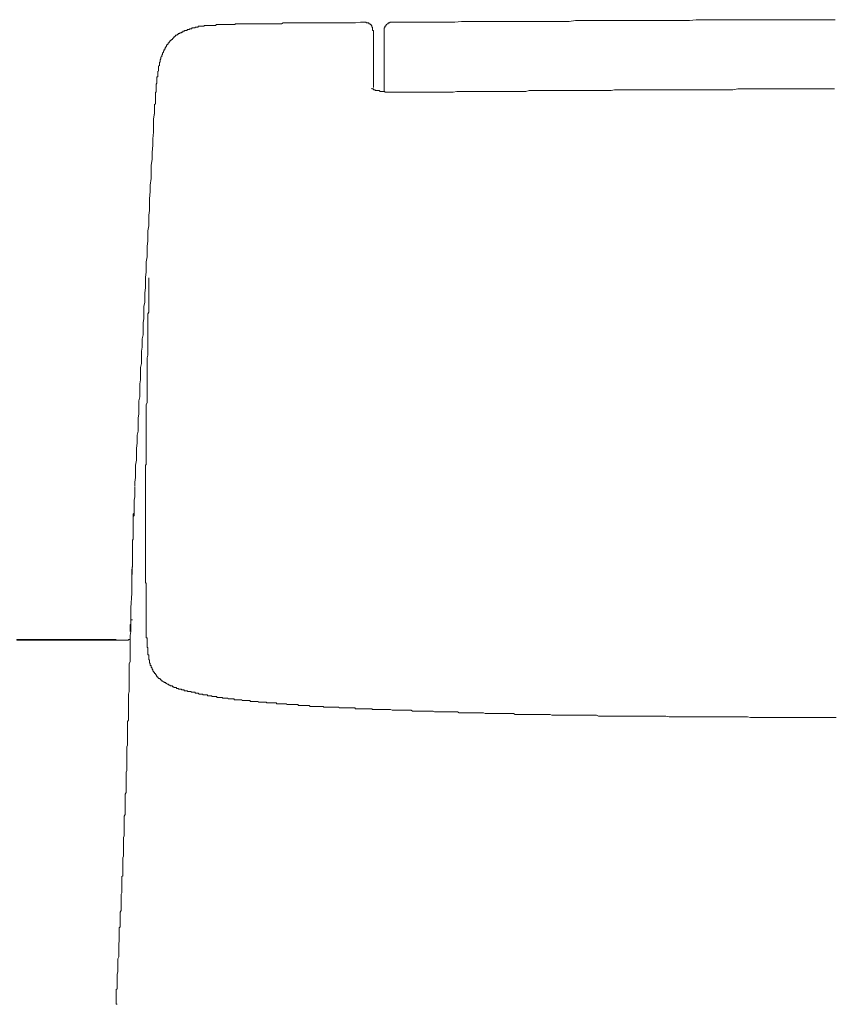
# Model space of a CAD drawing. Units: inches. Extents: x -1652 to 1570, y -1288 to 455.
# Drawn here: x 791 to 894, y -445 to -321 of the extents above; entities that cross this region are included whole.
import ezdxf

# ---------------------------------------------------------------- set-up
doc = ezdxf.new("R2010")
doc.units = ezdxf.units.IN
doc.header["$MEASUREMENT"] = 0
doc.layers.add('图层 1', color=7, linetype='Continuous')

msp = doc.modelspace()

# ---------------------------------------------------------------- linework, layer by layer
at = {"layer": '图层 1', "color": 7, "lineweight": 9}
for points in [[(833.88, -321.35), (834.49, -321.26)], [(834.49, -321.26), (835.1, -321.26)], [(836.15, -322.28), (836.03, -322.28), (836.03, -322.18), (836.03, -322.09), (836.03, -321.98), (836.03, -321.87), (835.93, -321.87), (835.93, -321.76), (835.93, -321.66), (835.83, -321.66), (835.83, -321.56), (835.73, -321.56), (835.73, -321.46), (835.62, -321.46), (835.53, -321.46), (835.53, -321.35), (835.42, -321.35), (835.3, -321.35), (835.23, -321.35), (835.23, -321.26), (835.1, -321.26)], [(838.51, -321.26), (838.42, -321.26), (838.3, -321.26), (838.2, -321.26), (838.2, -321.35), (838.1, -321.35), (838, -321.35), (838, -321.46), (837.9, -321.46), (837.79, -321.56), (837.69, -321.66), (837.69, -321.76), (837.59, -321.76), (837.59, -321.87), (837.59, -321.98), (837.48, -321.98), (837.48, -322.09), (837.48, -322.18), (837.48, -322.28)], [(894.54, -320.93), (893.71, -320.93), (892.89, -320.93), (892.06, -320.93), (891.34, -320.93), (890.51, -320.93), (889.7, -320.93), (888.87, -320.93), (888.16, -320.93), (887.33, -320.93), (886.51, -320.93), (885.7, -320.93), (884.87, -320.93), (884.12, -320.93), (883.32, -320.93), (882.5, -320.93), (881.66, -320.93), (880.93, -320.93), (880.14, -320.93), (879.29, -320.93), (878.48, -320.93), (877.75, -320.93), (876.93, -320.93), (876.1, -321.05), (875.28, -321.05), (874.45, -321.05), (873.73, -321.05), (872.9, -321.05), (872.08, -321.05), (871.24, -321.05), (870.55, -321.05), (869.72, -321.05), (868.88, -321.05), (868.06, -321.05), (867.34, -321.05), (866.51, -321.05), (865.7, -321.05), (864.87, -321.05), (864.06, -321.05), (863.32, -321.05), (862.51, -321.05), (861.68, -321.05), (860.87, -321.15), (860.14, -321.15), (859.32, -321.15), (858.49, -321.15), (857.67, -321.15), (856.84, -321.15), (856.12, -321.15), (855.3, -321.15), (854.46, -321.15), (853.66, -321.15), (852.94, -321.15), (852.11, -321.15), (851.27, -321.15), (850.45, -321.15), (849.73, -321.15), (848.9, -321.15), (848.07, -321.15), (847.27, -321.15), (846.44, -321.26), (845.72, -321.26), (844.9, -321.26), (844.07, -321.26), (843.25, -321.26), (842.52, -321.26), (841.71, -321.26), (840.88, -321.26), (840.06, -321.26), (839.34, -321.26), (838.51, -321.26)], [(812.04, -322.49), (811.93, -322.49), (811.84, -322.49), (811.84, -322.59), (811.74, -322.59), (811.64, -322.59), (811.64, -322.69), (811.54, -322.69), (811.42, -322.69), (811.42, -322.79), (811.31, -322.79), (811.31, -322.91), (811.21, -322.91), (811.11, -322.91), (811.11, -323.01), (811.01, -323.01), (811.01, -323.11), (810.9, -323.11), (810.9, -323.21), (810.82, -323.21), (810.82, -323.32), (810.7, -323.32), (810.7, -323.42), (810.6, -323.42), (810.6, -323.51), (810.48, -323.51), (810.48, -323.62), (810.4, -323.62), (810.4, -323.73), (810.3, -323.73), (810.3, -323.84), (810.19, -323.84), (810.19, -323.93), (810.19, -324.04), (810.08, -324.04), (810.08, -324.13), (809.98, -324.13), (809.98, -324.24), (809.98, -324.34), (809.88, -324.34), (809.88, -324.44)], [(815.03, -321.66), (814.92, -321.66), (814.82, -321.66), (814.71, -321.66), (814.71, -321.76), (814.61, -321.76), (814.51, -321.76), (814.41, -321.76), (814.31, -321.76), (814.21, -321.76), (814.11, -321.76), (813.98, -321.76), (813.98, -321.87), (813.91, -321.87), (813.79, -321.87), (813.68, -321.87), (813.59, -321.87), (813.59, -321.98), (813.49, -321.98), (813.39, -321.98), (813.28, -321.98), (813.18, -321.98), (813.18, -322.09), (813.06, -322.09), (812.96, -322.09), (812.86, -322.09), (812.86, -322.18), (812.76, -322.18), (812.66, -322.18), (812.56, -322.18), (812.56, -322.28), (812.46, -322.28), (812.36, -322.28), (812.23, -322.28), (812.23, -322.4), (812.15, -322.4), (812.04, -322.4), (812.04, -322.49)], [(818.12, -321.56), (818.02, -321.56), (817.92, -321.56), (817.82, -321.56), (817.69, -321.56), (817.59, -321.56), (817.49, -321.56), (817.39, -321.56), (817.3, -321.56), (817.19, -321.56), (817.09, -321.56), (817, -321.56), (816.88, -321.56), (816.78, -321.56), (816.67, -321.56), (816.57, -321.56), (816.47, -321.56), (816.37, -321.56), (816.27, -321.56), (816.16, -321.66), (816.06, -321.66), (815.96, -321.66), (815.86, -321.66), (815.74, -321.66), (815.64, -321.66), (815.55, -321.66), (815.43, -321.66), (815.34, -321.66), (815.24, -321.66), (815.13, -321.66), (815.03, -321.66)], [(823.48, -321.46), (823.37, -321.46), (823.28, -321.46), (823.18, -321.46), (823.05, -321.46), (822.95, -321.46), (822.85, -321.46), (822.75, -321.46), (822.65, -321.46), (822.55, -321.46), (822.45, -321.46), (822.35, -321.46), (822.23, -321.46), (822.13, -321.46), (822.03, -321.46), (821.92, -321.46), (821.83, -321.46), (821.73, -321.46), (821.63, -321.46), (821.53, -321.46), (821.43, -321.46), (821.32, -321.46), (821.2, -321.46), (821.1, -321.46), (821, -321.46), (820.9, -321.46), (820.79, -321.46), (820.69, -321.46), (820.59, -321.46), (820.5, -321.46), (820.38, -321.46), (820.28, -321.46), (820.16, -321.46), (820.08, -321.46), (819.97, -321.46), (819.87, -321.46), (819.77, -321.46), (819.67, -321.46), (819.57, -321.46), (819.44, -321.46), (819.34, -321.46), (819.24, -321.46), (819.14, -321.46), (819.05, -321.46), (818.94, -321.46), (818.84, -321.46), (818.75, -321.46), (818.64, -321.46), (818.64, -321.56), (818.52, -321.56), (818.42, -321.56), (818.32, -321.56), (818.22, -321.56), (818.12, -321.56)], [(823.48, -321.46), (823.78, -321.46), (823.97, -321.46), (824.2, -321.46), (824.5, -321.46), (824.71, -321.35), (824.93, -321.35), (825.11, -321.35), (825.42, -321.35), (825.63, -321.35), (825.84, -321.35), (826.16, -321.35), (826.36, -321.35), (826.56, -321.35), (826.79, -321.35), (827.08, -321.35), (827.29, -321.35), (827.48, -321.35), (827.81, -321.35), (828.01, -321.35), (828.21, -321.35), (828.52, -321.35), (828.74, -321.35), (828.93, -321.35)], [(828.93, -321.35), (829.56, -321.35)], [(829.56, -321.35), (830.16, -321.35)], [(830.16, -321.35), (830.79, -321.35)], [(830.79, -321.35), (831.42, -321.35)], [(831.42, -321.35), (832.02, -321.35)], [(832.02, -321.35), (832.64, -321.35)], [(832.64, -321.35), (833.27, -321.35)], [(833.27, -321.35), (833.88, -321.35)], [(836.15, -322.28), (836.15, -329.5)], [(837.48, -330.02), (837.48, -322.28)], [(809.88, -324.44), (809.78, -324.44), (809.78, -324.55), (809.78, -324.66), (809.67, -324.66), (809.67, -324.76), (809.67, -324.86), (809.57, -324.86), (809.57, -324.96), (809.57, -325.06), (809.45, -325.17), (809.45, -325.29), (809.45, -325.37), (809.35, -325.37), (809.35, -325.49), (809.35, -325.57), (809.25, -325.69), (809.25, -325.79), (809.25, -325.88), (809.15, -325.99), (809.15, -326.09), (809.15, -326.2), (809.15, -326.3), (809.06, -326.3), (809.06, -326.41), (809.06, -326.51), (809.06, -326.61), (809.06, -326.71), (808.95, -326.82), (808.95, -326.92), (808.95, -327.01), (808.95, -327.13), (808.95, -327.22), (808.95, -327.33), (808.95, -327.44)], [(808.86, -327.44), (808.86, -327.54), (808.86, -327.64), (808.86, -327.74), (808.86, -327.84), (808.86, -327.94), (808.86, -328.05), (808.86, -328.15), (808.75, -328.15), (808.75, -328.27), (808.75, -328.37), (808.75, -328.46), (808.75, -328.57), (808.75, -328.66), (808.75, -328.77), (808.75, -328.89), (808.75, -328.97), (808.65, -329.08), (808.65, -329.19), (808.65, -329.29), (808.65, -329.39), (808.65, -329.5), (808.65, -329.59), (808.65, -329.69), (808.65, -329.81), (808.65, -329.9), (808.65, -330.02), (808.65, -330.12), (808.55, -330.12), (808.55, -330.22)], [(835.93, -329.59), (835.93, -329.69), (836.03, -329.69), (836.15, -329.69), (836.15, -329.81), (836.25, -329.81), (836.35, -329.81), (836.35, -329.9), (836.45, -329.9)], [(837.06, -330.02), (836.98, -330.02), (836.85, -329.9), (836.75, -329.9), (836.66, -329.9), (836.55, -329.9), (836.45, -329.9)], [(837.06, -330.02), (837.17, -330.02), (837.27, -330.02), (837.37, -330.02), (837.48, -330.02), (837.59, -330.02), (837.59, -330.12), (837.69, -330.12), (837.79, -330.12), (837.9, -330.12), (838, -330.12), (838.1, -330.12)], [(873.42, -329.81), (873.02, -329.81), (872.59, -329.81), (872.3, -329.81), (871.87, -329.81), (871.47, -329.81), (871.07, -329.81), (870.64, -329.81), (870.22, -329.81), (869.82, -329.81), (869.41, -329.81), (869, -329.81), (868.68, -329.81), (868.27, -329.81), (867.86, -329.81), (867.43, -329.81), (867.04, -329.81), (866.61, -329.81), (866.21, -329.9), (865.81, -329.9), (865.39, -329.9), (865.07, -329.9), (864.66, -329.9), (864.27, -329.9), (863.85, -329.9), (863.43, -329.9), (863, -329.9), (862.61, -329.9), (862.2, -329.9), (861.78, -329.9), (861.48, -329.9), (861.07, -329.9), (860.65, -329.9), (860.24, -329.9), (859.83, -329.9), (859.42, -329.9), (859.02, -329.9), (858.59, -329.9), (858.17, -329.9), (857.87, -329.9), (857.47, -329.9), (857.04, -329.9), (856.63, -329.9), (856.22, -329.9), (855.81, -329.9), (855.41, -330.02), (854.98, -330.02), (854.59, -330.02), (854.26, -330.02), (853.86, -330.02), (853.43, -330.02), (853.03, -330.02), (852.61, -330.02), (852.21, -330.02), (851.8, -330.02), (851.39, -330.02), (850.98, -330.02), (850.65, -330.02), (850.25, -330.02), (849.82, -330.02), (849.43, -330.02), (849.03, -330.02), (848.6, -330.02), (848.19, -330.02), (847.78, -330.02), (847.37, -330.02), (847.05, -330.02), (846.66, -330.02), (846.23, -330.12), (845.82, -330.12), (845.39, -330.12), (844.99, -330.12), (844.6, -330.12), (844.17, -330.12), (843.87, -330.12), (843.46, -330.12), (843.04, -330.12), (842.62, -330.12), (842.22, -330.12), (841.79, -330.12), (841.4, -330.12), (840.98, -330.12), (840.56, -330.12), (840.26, -330.12), (839.83, -330.12), (839.44, -330.12), (839.02, -330.12)], [(894.44, -329.69), (893.71, -329.69), (892.99, -329.69), (892.36, -329.69), (891.65, -329.69), (891.04, -329.69), (890.3, -329.69), (889.7, -329.69), (888.98, -329.69), (888.36, -329.69), (887.63, -329.69), (886.92, -329.69), (886.29, -329.69), (885.57, -329.69), (884.97, -329.69), (884.25, -329.69), (883.62, -329.69), (882.89, -329.69), (882.19, -329.69), (881.56, -329.81), (880.83, -329.81), (880.24, -329.81), (879.51, -329.81), (878.87, -329.81), (878.16, -329.81), (877.54, -329.81), (876.83, -329.81), (876.1, -329.81), (875.48, -329.81), (874.77, -329.81), (874.14, -329.81), (873.42, -329.81)], [(808.55, -330.22), (808.55, -330.32), (808.55, -330.42), (808.55, -330.52), (808.55, -330.64), (808.55, -330.72), (808.55, -330.83), (808.55, -330.95), (808.55, -331.04), (808.55, -331.14), (808.55, -331.24), (808.55, -331.35), (808.55, -331.45), (808.55, -331.57), (808.44, -331.65), (808.44, -331.77), (808.44, -331.86), (808.44, -331.96), (808.44, -332.08), (808.44, -332.17), (808.44, -332.27), (808.44, -332.37), (808.44, -332.49), (808.44, -332.58), (808.44, -332.7), (808.44, -332.79), (808.44, -332.89)], [(838.1, -330.12), (838.2, -330.12), (838.3, -330.12), (838.42, -330.12), (838.51, -330.12), (838.61, -330.12), (838.71, -330.12), (838.81, -330.12), (838.91, -330.12), (839.02, -330.12)], [(839.02, -330.12), (839.24, -330.12)], [(839.02, -330.12), (839.24, -330.12)], [(807.81, -344.43), (807.81, -343.61), (807.91, -342.68), (807.91, -341.85), (808.03, -341.03), (808.03, -340.2), (808.03, -339.38), (808.13, -338.56), (808.13, -337.74), (808.23, -336.81), (808.23, -335.99), (808.33, -335.17), (808.33, -334.32), (808.33, -333.5), (808.44, -332.7)], [(807.81, -344.43), (807.81, -345.05), (807.71, -345.66), (807.71, -346.38), (807.71, -347), (807.62, -347.63), (807.62, -348.34), (807.62, -348.96), (807.5, -349.58), (807.5, -350.29), (807.5, -350.91), (807.4, -351.54), (807.4, -352.26), (807.4, -352.86), (807.32, -353.49), (807.32, -354.22), (807.32, -354.83), (807.2, -355.46), (807.2, -356.17)], [(807.71, -353.59), (807.71, -353.79), (807.71, -354.12), (807.71, -354.42), (807.71, -354.73), (807.71, -355.04), (807.71, -355.24), (807.71, -355.54), (807.71, -355.87), (807.71, -356.17), (807.71, -356.48), (807.71, -356.68), (807.71, -356.99), (807.71, -357.31), (807.71, -357.62), (807.71, -357.93), (807.62, -358.13), (807.62, -358.44), (807.62, -358.74), (807.62, -359.07), (807.62, -359.37), (807.62, -359.57), (807.62, -359.87), (807.62, -360.19), (807.62, -360.49), (807.62, -360.8), (807.62, -361), (807.62, -361.32), (807.62, -361.63), (807.62, -361.94), (807.62, -362.25), (807.62, -362.45), (807.62, -362.76), (807.62, -363.07), (807.62, -363.38), (807.5, -363.7), (807.5, -363.9), (807.5, -364.2), (807.5, -364.52), (807.5, -364.83), (807.5, -365.12), (807.5, -365.34), (807.5, -365.65), (807.5, -365.96), (807.5, -366.27), (807.5, -366.57), (807.5, -366.78), (807.5, -367.1), (807.5, -367.41), (807.5, -367.7), (807.5, -368.02), (807.5, -368.23), (807.5, -368.53), (807.5, -368.85), (807.5, -369.15), (807.5, -369.36), (807.4, -369.65), (807.4, -369.98), (807.4, -370.28), (807.4, -370.58), (807.4, -370.81), (807.4, -371.11), (807.4, -371.4), (807.4, -371.73), (807.4, -372.03), (807.4, -372.22), (807.4, -372.56), (807.4, -372.85), (807.4, -373.16), (807.4, -373.48), (807.4, -373.68)], [(807.2, -356.17), (807.2, -356.68), (807.11, -357.21), (807.11, -357.72), (807.11, -358.23), (807.11, -358.74), (806.99, -359.26), (806.99, -359.77), (806.99, -360.3), (806.99, -360.8), (806.89, -361.32), (806.89, -361.83), (806.89, -362.35), (806.79, -362.88), (806.79, -363.38), (806.79, -363.9), (806.79, -364.42), (806.69, -364.92), (806.69, -365.43), (806.69, -365.96), (806.69, -366.48), (806.59, -366.98), (806.59, -367.49), (806.59, -368.02)], [(806.59, -368.02), (806.59, -368.63), (806.48, -369.15), (806.48, -369.65), (806.48, -370.17), (806.48, -370.81), (806.38, -371.31), (806.38, -371.83), (806.38, -372.34), (806.38, -372.96), (806.27, -373.48), (806.27, -374), (806.27, -374.51), (806.17, -375.13), (806.17, -375.64), (806.17, -376.16), (806.17, -376.66), (806.06, -377.29), (806.06, -377.8), (806.06, -378.31), (806.06, -378.84), (805.96, -379.44), (805.96, -379.96)], [(807.4, -373.68), (807.4, -373.89), (807.4, -374.09), (807.4, -374.2), (807.4, -374.41), (807.4, -374.51), (807.4, -374.71), (807.4, -374.8), (807.4, -375.02), (807.4, -375.23), (807.4, -375.33), (807.4, -375.54), (807.4, -375.64), (807.4, -375.85), (807.4, -376.05), (807.4, -376.16), (807.4, -376.36), (807.4, -376.46), (807.4, -376.66), (807.4, -376.77), (807.4, -376.99), (807.4, -377.18), (807.32, -377.29), (807.32, -377.49), (807.32, -377.61), (807.32, -377.8), (807.32, -377.91), (807.32, -378.11), (807.32, -378.31), (807.32, -378.41), (807.32, -378.62), (807.32, -378.73), (807.32, -378.93), (807.32, -379.14), (807.32, -379.24), (807.32, -379.44), (807.32, -379.55), (807.32, -379.76), (807.32, -379.86), (807.32, -380.07), (807.32, -380.29), (807.32, -380.37), (807.32, -380.58), (807.32, -380.68), (807.32, -380.89), (807.32, -380.99), (807.32, -381.21), (807.32, -381.41), (807.32, -381.51), (807.32, -381.72), (807.32, -381.82), (807.32, -382.02), (807.32, -382.22), (807.32, -382.34), (807.32, -382.53), (807.32, -382.64), (807.32, -382.84), (807.32, -382.95), (807.32, -383.14), (807.32, -383.36), (807.32, -383.46), (807.32, -383.66), (807.32, -383.77), (807.32, -383.97), (807.32, -384.09), (807.32, -384.28), (807.32, -384.5), (807.32, -384.59), (807.32, -384.81), (807.32, -384.9), (807.32, -385.11), (807.32, -385.32), (807.32, -385.41), (807.32, -385.63), (807.32, -385.72), (807.32, -385.94), (807.32, -386.04), (807.32, -386.24), (807.32, -386.45), (807.32, -386.56), (807.32, -386.77), (807.32, -386.86), (807.32, -387.07), (807.32, -387.17), (807.32, -387.38), (807.32, -387.58), (807.32, -387.68), (807.32, -387.9), (807.32, -387.99), (807.32, -388.2), (807.32, -388.42), (807.32, -388.5), (807.32, -388.73), (807.32, -388.82), (807.32, -389.03), (807.32, -389.12), (807.32, -389.32), (807.32, -389.55), (807.32, -389.65), (807.32, -389.85), (807.32, -389.95), (807.32, -390.17), (807.32, -390.26), (807.32, -390.48), (807.32, -390.67), (807.32, -390.77), (807.32, -390.99), (807.32, -391.1), (807.32, -391.29), (807.32, -391.5), (807.32, -391.6), (807.32, -391.8), (807.32, -391.92), (807.32, -392.12), (807.4, -392.23), (807.4, -392.43), (807.4, -392.63), (807.4, -392.73), (807.4, -392.94), (807.4, -393.05), (807.4, -393.25), (807.4, -393.35), (807.4, -393.56), (807.4, -393.77), (807.4, -393.85)], [(805.96, -380.07), (805.96, -380.49)], [(805.96, -380.49), (805.96, -380.89)], [(805.96, -380.89), (805.96, -381.3)], [(805.96, -381.3), (805.87, -381.72)], [(805.87, -381.72), (805.87, -382.02)], [(805.87, -382.02), (805.87, -382.12), (805.87, -382.22), (805.87, -382.34), (805.87, -382.44)], [(805.87, -383.36), (805.74, -383.46)], [(805.74, -383.46), (805.74, -383.57)], [(805.74, -383.57), (805.74, -383.66)], [(805.87, -382.44), (805.87, -382.53), (805.87, -382.64), (805.87, -382.75), (805.87, -382.84)], [(805.87, -382.84), (805.87, -382.95), (805.87, -383.04), (805.87, -383.14), (805.87, -383.26)], [(805.87, -383.26), (805.87, -383.36), (805.87, -383.46), (805.87, -383.57), (805.87, -383.66)], [(805.87, -383.66), (805.74, -383.77), (805.74, -383.89), (805.74, -383.97), (805.74, -384.19), (805.74, -384.28), (805.74, -384.39), (805.74, -384.5), (805.74, -384.59), (805.74, -384.81), (805.74, -384.9), (805.74, -385.02), (805.74, -385.11), (805.74, -385.22), (805.74, -385.32), (805.74, -385.53), (805.74, -385.63), (805.74, -385.72)], [(805.74, -383.66), (805.74, -383.77)], [(805.74, -383.77), (805.74, -383.89)], [(805.74, -385.72), (805.74, -385.84), (805.74, -385.94), (805.74, -386.04), (805.74, -386.15), (805.74, -386.24), (805.74, -386.34), (805.74, -386.45), (805.74, -386.56), (805.74, -386.65), (805.67, -386.77), (805.67, -386.86), (805.67, -386.97), (805.67, -387.07), (805.67, -387.17), (805.67, -387.28), (805.67, -387.38), (805.67, -387.48), (805.67, -387.58), (805.67, -387.68), (805.67, -387.79)], [(805.67, -387.68), (805.67, -388.31)], [(805.67, -387.79), (805.67, -387.99)], [(805.67, -387.99), (805.67, -388.2)], [(805.67, -388.2), (805.67, -388.42)], [(805.67, -388.31), (805.67, -388.82)], [(805.67, -388.42), (805.67, -388.62)], [(805.67, -389.75), (805.57, -391.6)], [(805.67, -388.62), (805.67, -388.73)], [(805.67, -388.73), (805.67, -388.92)], [(805.67, -388.82), (805.67, -389.44)], [(805.67, -388.92), (805.67, -389.12)], [(805.67, -389.12), (805.67, -389.32)], [(805.67, -389.32), (805.67, -389.55)], [(805.67, -389.44), (805.67, -389.95)], [(805.67, -389.55), (805.67, -389.65)], [(805.67, -389.65), (805.67, -389.75)], [(805.67, -389.95), (805.57, -390.57)], [(805.57, -390.57), (805.57, -391.1)], [(805.57, -391.1), (805.57, -391.7)], [(805.57, -391.6), (805.57, -393.46)], [(805.57, -391.7), (805.57, -392.33)], [(805.57, -393.46), (805.44, -395.31)], [(805.57, -392.33), (805.57, -392.84)], [(805.57, -392.84), (805.57, -393.46)], [(807.4, -397.68), (807.4, -397.58), (807.4, -397.38), (807.4, -397.16), (807.4, -396.96), (807.4, -396.75), (807.4, -396.55), (807.4, -396.35), (807.4, -396.14), (807.4, -395.92), (807.4, -395.72), (807.4, -395.52), (807.4, -395.31), (807.4, -395.1), (807.4, -394.9), (807.4, -394.7), (807.4, -394.48), (807.4, -394.28), (807.4, -394.08), (807.4, -393.85)], [(805.35, -401.8), (805.35, -401.28), (805.35, -400.87), (805.35, -400.36), (805.35, -399.84), (805.35, -399.33), (805.35, -398.81), (805.44, -398.3), (805.44, -397.78), (805.44, -397.38), (805.44, -396.85), (805.44, -396.35), (805.44, -395.83), (805.44, -395.31)], [(805.44, -396.75), (805.44, -396.85)], [(805.44, -396.85), (805.67, -396.85)], [(805.44, -396.85), (805.44, -396.96)], [(805.44, -396.96), (805.44, -397.06)], [(805.44, -397.06), (805.44, -397.16)], [(805.44, -397.16), (805.44, -397.28)], [(805.44, -397.28), (805.44, -397.38)], [(805.44, -397.38), (805.35, -397.47)], [(805.35, -397.47), (805.35, -397.58)], [(805.35, -397.58), (805.35, -397.68)], [(805.35, -397.68), (805.35, -397.78)], [(805.35, -397.78), (805.35, -397.89)], [(805.35, -397.89), (805.35, -397.98)], [(805.35, -397.98), (805.35, -398.21)], [(805.35, -398.21), (805.35, -398.3)], [(807.4, -397.68), (807.4, -397.78), (807.4, -397.89), (807.4, -397.98), (807.4, -398.09), (807.4, -398.21), (807.4, -398.3), (807.4, -398.41), (807.4, -398.5), (807.4, -398.6), (807.4, -398.72), (807.4, -398.81), (807.4, -398.91), (807.4, -399.01), (807.4, -399.12), (807.5, -399.12), (807.5, -399.23), (807.5, -399.33), (807.5, -399.43), (807.5, -399.53), (807.5, -399.63), (807.5, -399.74), (807.5, -399.84), (807.5, -399.96), (807.5, -400.05), (807.5, -400.16), (807.5, -400.26), (807.5, -400.36), (807.62, -400.36), (807.62, -400.47), (807.62, -400.57), (807.62, -400.67), (807.62, -400.75), (807.62, -400.87), (807.62, -400.97), (807.62, -401.08), (807.62, -401.18), (807.62, -401.28), (807.71, -401.28), (807.71, -401.38), (807.71, -401.5), (807.71, -401.58)], [(791.04, -399.33), (791.04, -399.43), (791.15, -399.43), (791.24, -399.43), (791.34, -399.43), (791.45, -399.43), (791.54, -399.43), (791.64, -399.43), (791.74, -399.43), (791.87, -399.43), (791.97, -399.43), (792.06, -399.43), (792.17, -399.43), (792.27, -399.43), (792.37, -399.43)], [(791.04, -399.33), (791.15, -399.33), (791.24, -399.33), (791.34, -399.33), (791.45, -399.33), (791.54, -399.33), (791.64, -399.33), (791.74, -399.33), (791.87, -399.33), (791.97, -399.33), (792.06, -399.33), (792.17, -399.33), (792.27, -399.33), (792.37, -399.33)], [(792.37, -399.33), (792.47, -399.33), (792.56, -399.33), (792.68, -399.33), (792.79, -399.33), (792.9, -399.33), (792.99, -399.33), (793.09, -399.33), (793.19, -399.33), (793.29, -399.33), (793.39, -399.33), (793.5, -399.33), (793.62, -399.33), (793.72, -399.33)], [(792.37, -399.43), (792.47, -399.43), (792.56, -399.43), (792.68, -399.43), (792.79, -399.43), (792.9, -399.43), (792.99, -399.43), (793.09, -399.43), (793.19, -399.43), (793.29, -399.43), (793.39, -399.43), (793.5, -399.43), (793.62, -399.43), (793.72, -399.43)], [(793.72, -399.33), (794.43, -399.33)], [(793.72, -399.43), (800.91, -399.43)], [(794.43, -399.33), (795.15, -399.33)], [(795.15, -399.33), (798.02, -399.33)], [(798.02, -399.33), (798.76, -399.33)], [(798.76, -399.33), (799.48, -399.33)], [(799.48, -399.33), (800.21, -399.33)], [(800.21, -399.33), (800.91, -399.33)], [(803.6, -399.33), (800.91, -399.33)], [(800.91, -399.43), (804.21, -399.43)], [(804.21, -399.43), (804.31, -399.43)], [(804.31, -399.43), (804.42, -399.43), (804.52, -399.43), (804.62, -399.43), (804.72, -399.43), (804.84, -399.43)], [(804.84, -399.43), (804.94, -399.43), (805.04, -399.43), (805.14, -399.43), (805.14, -399.33), (805.25, -399.33), (805.35, -399.33)], [(805.14, -408.29), (805.14, -407.98), (805.14, -407.79), (805.14, -407.46), (805.14, -407.16), (805.14, -406.85), (805.14, -406.53), (805.14, -406.23), (805.25, -405.91), (805.25, -405.71), (805.25, -405.4), (805.25, -405.11), (805.25, -404.78), (805.25, -404.48), (805.25, -404.16), (805.25, -403.86), (805.25, -403.55), (805.25, -403.33), (805.25, -403.04), (805.25, -402.73), (805.25, -402.41), (805.35, -402.11), (805.35, -401.8)], [(807.71, -401.58), (807.71, -401.7), (807.71, -401.8), (807.71, -401.91), (807.81, -401.91), (807.81, -402.01), (807.81, -402.11), (807.81, -402.2), (807.81, -402.31), (807.91, -402.31), (807.91, -402.41), (807.91, -402.51), (807.91, -402.63), (808.03, -402.63), (808.03, -402.73), (808.03, -402.84), (808.13, -402.94), (808.13, -403.04), (808.13, -403.14), (808.23, -403.14), (808.23, -403.24)], [(808.23, -403.24), (808.23, -403.33), (808.33, -403.33), (808.33, -403.45), (808.44, -403.45), (808.44, -403.55), (808.44, -403.65), (808.55, -403.65), (808.55, -403.76), (808.65, -403.76), (808.65, -403.86), (808.75, -403.96), (808.75, -404.07), (808.86, -404.07), (808.86, -404.16), (808.95, -404.16), (808.95, -404.26), (809.06, -404.26), (809.15, -404.26), (809.15, -404.37), (809.25, -404.37), (809.25, -404.48), (809.35, -404.48), (809.35, -404.58), (809.45, -404.58)], [(809.45, -404.58), (809.57, -404.69), (809.67, -404.69), (809.67, -404.78), (809.78, -404.78), (809.88, -404.78), (809.88, -404.89), (809.98, -404.89), (810.08, -404.99), (810.19, -404.99), (810.3, -405.11), (810.4, -405.11), (810.48, -405.2), (810.6, -405.2), (810.7, -405.2), (810.7, -405.31), (810.82, -405.31), (810.9, -405.31), (810.9, -405.4), (811.01, -405.4), (811.11, -405.4), (811.21, -405.4), (811.21, -405.51), (811.31, -405.51), (811.42, -405.51), (811.54, -405.62), (811.64, -405.62), (811.74, -405.62), (811.84, -405.62), (811.84, -405.71), (811.93, -405.71), (812.04, -405.71)], [(812.04, -405.71), (812.15, -405.71), (812.23, -405.82), (812.36, -405.82), (812.46, -405.82), (812.56, -405.82), (812.66, -405.91), (812.76, -405.91), (812.86, -405.91), (812.96, -405.91), (813.06, -405.91), (813.06, -406.01), (813.18, -406.01), (813.28, -406.01), (813.39, -406.01), (813.49, -406.01), (813.59, -406.01), (813.59, -406.12), (813.68, -406.12), (813.79, -406.12), (813.91, -406.12), (813.98, -406.12), (814.11, -406.23), (814.21, -406.23), (814.31, -406.23), (814.41, -406.23), (814.51, -406.23), (814.61, -406.34), (814.71, -406.34), (814.82, -406.34)], [(814.82, -406.34), (814.92, -406.34), (815.03, -406.34), (815.13, -406.34), (815.13, -406.44), (815.24, -406.44), (815.34, -406.44), (815.43, -406.44), (815.55, -406.44), (815.64, -406.44), (815.74, -406.53), (815.86, -406.53), (815.96, -406.53), (816.06, -406.53), (816.16, -406.53), (816.27, -406.53), (816.37, -406.65), (816.47, -406.65), (816.57, -406.65), (816.67, -406.65), (816.78, -406.65), (816.88, -406.65), (817, -406.65), (817.09, -406.74), (817.19, -406.74), (817.3, -406.74), (817.39, -406.74), (817.49, -406.74), (817.59, -406.74), (817.69, -406.74), (817.82, -406.85), (817.92, -406.85), (818.02, -406.85), (818.12, -406.85), (818.22, -406.85), (818.32, -406.85), (818.42, -406.85), (818.52, -406.85), (818.52, -406.95), (818.64, -406.95), (818.75, -406.95), (818.84, -406.95), (818.94, -406.95), (819.05, -406.95), (819.14, -406.95), (819.24, -406.95), (819.34, -406.95)], [(819.34, -406.95), (819.44, -406.95), (819.57, -407.06), (819.67, -407.06), (819.77, -407.06), (819.87, -407.06), (819.97, -407.06), (820.08, -407.06), (820.16, -407.06), (820.28, -407.06), (820.38, -407.06), (820.5, -407.06), (820.59, -407.16), (820.69, -407.16), (820.79, -407.16), (820.9, -407.16), (821, -407.16), (821.1, -407.16), (821.2, -407.16), (821.32, -407.16), (821.43, -407.16), (821.53, -407.16), (821.63, -407.26), (821.73, -407.26), (821.83, -407.26), (821.92, -407.26), (822.03, -407.26), (822.13, -407.26), (822.23, -407.26), (822.35, -407.26), (822.45, -407.26), (822.55, -407.26), (822.65, -407.36), (822.75, -407.36), (822.85, -407.36), (822.95, -407.36), (823.05, -407.36), (823.18, -407.36), (823.28, -407.36), (823.37, -407.36), (823.48, -407.36), (823.58, -407.36), (823.67, -407.36), (823.78, -407.36), (823.87, -407.36), (823.87, -407.46), (823.97, -407.46)], [(804.62, -423.74), (804.62, -423.52), (804.62, -423.32), (804.62, -423.01), (804.62, -422.81), (804.62, -422.6), (804.62, -422.4), (804.62, -422.2), (804.62, -421.87), (804.62, -421.68), (804.72, -421.47), (804.72, -421.28), (804.72, -420.94), (804.72, -420.75), (804.72, -420.55), (804.72, -420.35), (804.72, -420.03), (804.72, -419.83), (804.72, -419.62), (804.72, -419.42), (804.72, -419.1), (804.72, -418.89), (804.84, -418.7), (804.84, -418.49), (804.84, -418.28), (804.84, -417.97), (804.84, -417.77), (804.84, -417.57), (804.84, -417.35), (804.84, -417.04), (804.84, -416.83), (804.84, -416.63), (804.84, -416.42), (804.84, -416.13), (804.94, -415.91), (804.94, -415.7), (804.94, -415.5), (804.94, -415.2), (804.94, -414.99), (804.94, -414.77), (804.94, -414.57), (804.94, -414.37), (804.94, -414.06), (804.94, -413.84), (804.94, -413.64), (804.94, -413.44), (804.94, -413.14), (804.94, -412.92), (805.04, -412.71), (805.04, -412.52), (805.04, -412.21), (805.04, -411.99), (805.04, -411.79), (805.04, -411.6), (805.04, -411.26), (805.04, -411.07), (805.04, -410.86), (805.04, -410.66), (805.04, -410.35), (805.04, -410.13), (805.04, -409.94), (805.04, -409.72), (805.14, -409.52), (805.14, -409.21), (805.14, -409.02), (805.14, -408.8), (805.14, -408.59), (805.14, -408.29)], [(823.97, -407.46), (824.1, -407.46), (824.2, -407.46), (824.3, -407.46), (824.4, -407.46), (824.5, -407.46), (824.6, -407.46), (824.71, -407.46), (824.81, -407.46), (824.93, -407.46), (825.03, -407.46), (825.11, -407.46), (825.24, -407.57), (825.32, -407.57), (825.42, -407.57), (825.54, -407.57), (825.63, -407.57), (825.73, -407.57), (825.84, -407.57), (825.95, -407.57), (826.06, -407.57), (826.16, -407.57), (826.26, -407.57), (826.36, -407.57), (826.46, -407.57), (826.56, -407.57), (826.66, -407.67), (826.79, -407.67), (826.86, -407.67), (826.99, -407.67), (827.08, -407.67), (827.18, -407.67), (827.29, -407.67), (827.38, -407.67), (827.48, -407.67), (827.59, -407.67), (827.71, -407.67), (827.81, -407.67), (827.91, -407.67), (828.01, -407.67), (828.11, -407.79), (828.21, -407.79), (828.31, -407.79), (828.4, -407.79), (828.52, -407.79), (828.62, -407.79), (828.74, -407.79), (828.83, -407.79), (828.93, -407.79), (829.03, -407.79), (829.13, -407.79), (829.23, -407.79), (829.34, -407.79), (829.45, -407.79), (829.56, -407.79), (829.66, -407.79), (829.76, -407.79), (829.86, -407.87), (829.97, -407.87), (830.07, -407.87), (830.16, -407.87), (830.27, -407.87), (830.37, -407.87), (830.47, -407.87), (830.57, -407.87), (830.68, -407.87)], [(830.68, -407.87), (830.89, -407.87), (830.99, -407.87), (831.09, -407.87), (831.3, -407.87), (831.42, -407.87), (831.52, -407.87), (831.72, -407.87), (831.82, -407.98), (831.91, -407.98), (832.12, -407.98), (832.22, -407.98), (832.32, -407.98), (832.54, -407.98), (832.64, -407.98), (832.74, -407.98), (832.96, -407.98), (833.04, -407.98), (833.16, -407.98), (833.35, -407.98), (833.47, -407.98), (833.56, -407.98), (833.78, -407.98), (833.88, -408.09), (833.98, -408.09), (834.08, -408.09), (834.29, -408.09), (834.39, -408.09), (834.49, -408.09), (834.7, -408.09), (834.8, -408.09), (834.91, -408.09), (835.1, -408.09), (835.23, -408.09), (835.3, -408.09), (835.53, -408.09), (835.62, -408.09), (835.73, -408.09), (835.93, -408.09), (836.03, -408.19), (836.15, -408.19), (836.35, -408.19), (836.45, -408.19), (836.55, -408.19), (836.75, -408.19), (836.85, -408.19), (836.98, -408.19), (837.17, -408.19), (837.27, -408.19), (837.37, -408.19)], [(837.37, -408.19), (837.59, -408.19), (837.79, -408.19), (838, -408.19), (838.2, -408.19), (838.3, -408.19), (838.51, -408.29), (838.71, -408.29), (838.91, -408.29), (839.02, -408.29), (839.24, -408.29), (839.44, -408.29), (839.64, -408.29), (839.83, -408.29), (839.96, -408.29), (840.17, -408.29), (840.36, -408.29), (840.56, -408.29), (840.66, -408.29), (840.88, -408.29), (841.09, -408.4), (841.28, -408.4), (841.5, -408.4), (841.58, -408.4), (841.79, -408.4), (842.01, -408.4), (842.22, -408.4), (842.32, -408.4), (842.52, -408.4), (842.73, -408.4), (842.95, -408.4), (843.15, -408.4), (843.25, -408.4), (843.46, -408.4), (843.67, -408.4), (843.87, -408.49), (843.97, -408.49), (844.17, -408.49), (844.37, -408.49), (844.6, -408.49), (844.79, -408.49), (844.9, -408.49), (845.09, -408.49), (845.29, -408.49), (845.52, -408.49), (845.62, -408.49), (845.82, -408.49), (846.02, -408.49), (846.23, -408.49), (846.44, -408.49), (846.54, -408.49), (846.74, -408.49), (846.95, -408.59), (847.15, -408.59), (847.27, -408.59), (847.48, -408.59), (847.68, -408.59), (847.88, -408.59), (848.07, -408.59), (848.19, -408.59), (848.41, -408.59), (848.6, -408.59), (848.83, -408.59), (848.9, -408.59), (849.13, -408.59), (849.33, -408.59), (849.52, -408.59), (849.73, -408.59), (849.82, -408.59), (850.05, -408.59), (850.25, -408.71), (850.45, -408.71), (850.55, -408.71), (850.76, -408.71), (850.98, -408.71), (851.18, -408.71), (851.39, -408.71), (851.47, -408.71), (851.69, -408.71), (851.9, -408.71), (852.11, -408.71), (852.21, -408.71), (852.41, -408.71), (852.61, -408.71), (852.84, -408.71), (853.03, -408.71), (853.14, -408.71), (853.33, -408.71), (853.54, -408.71), (853.76, -408.71), (853.86, -408.71), (854.06, -408.8), (854.26, -408.8), (854.46, -408.8), (854.68, -408.8), (854.78, -408.8), (854.98, -408.8), (855.2, -408.8), (855.41, -408.8), (855.51, -408.8), (855.71, -408.8), (855.92, -408.8), (856.12, -408.8), (856.34, -408.8), (856.42, -408.8), (856.63, -408.8), (856.84, -408.8), (857.04, -408.8), (857.15, -408.8), (857.37, -408.8), (857.57, -408.8), (857.78, -408.8), (857.97, -408.8), (858.1, -408.8), (858.29, -408.8), (858.49, -408.8), (858.69, -408.91), (858.79, -408.91), (859.02, -408.91), (859.2, -408.91), (859.42, -408.91), (859.62, -408.91), (859.71, -408.91), (859.93, -408.91), (860.14, -408.91), (860.34, -408.91), (860.46, -408.91), (860.65, -408.91), (860.87, -408.91), (861.07, -408.91), (861.26, -408.91), (861.38, -408.91), (861.58, -408.91), (861.78, -408.91), (862, -408.91), (862.1, -408.91), (862.3, -408.91), (862.51, -408.91), (862.7, -408.91), (862.9, -408.91), (863, -408.91), (863.23, -408.91), (863.43, -408.91), (863.64, -408.91), (863.74, -408.91), (863.95, -408.91), (864.15, -408.91), (864.35, -408.91), (864.58, -409.02), (864.66, -409.02), (864.87, -409.02), (865.07, -409.02), (865.29, -409.02), (865.39, -409.02), (865.6, -409.02), (865.81, -409.02), (866.02, -409.02), (866.21, -409.02), (866.31, -409.02), (866.51, -409.02), (866.74, -409.02), (866.94, -409.02), (867.04, -409.02)], [(867.04, -409.02), (867.56, -409.02), (867.96, -409.02), (868.37, -409.02), (868.8, -409.02), (869.19, -409.02), (869.62, -409.02), (870.12, -409.02), (870.55, -409.02), (870.94, -409.02), (871.37, -409.02), (871.77, -409.02), (872.2, -409.02), (872.69, -409.02), (873.12, -409.02), (873.53, -409.11), (873.95, -409.11), (874.35, -409.11), (874.88, -409.11), (875.28, -409.11), (875.71, -409.11), (876.1, -409.11), (876.53, -409.11), (876.93, -409.11), (877.46, -409.11), (877.85, -409.11), (878.26, -409.11), (878.69, -409.11), (879.09, -409.11), (879.51, -409.11), (880.01, -409.11), (880.44, -409.11), (880.83, -409.11), (881.26, -409.11), (881.66, -409.11), (882.19, -409.11), (882.58, -409.11), (883.01, -409.11), (883.42, -409.11), (883.82, -409.21), (884.25, -409.21), (884.75, -409.21), (885.17, -409.21), (885.57, -409.21), (885.99, -409.21), (886.41, -409.21), (886.82, -409.21), (887.33, -409.21), (887.73, -409.21), (888.16, -409.21), (888.55, -409.21), (888.98, -409.21), (889.38, -409.21), (889.9, -409.21), (890.3, -409.21), (890.73, -409.21), (891.14, -409.21), (891.55, -409.21), (892.06, -409.21), (892.49, -409.21), (892.89, -409.21), (893.31, -409.21), (893.71, -409.21), (894.11, -409.21), (894.64, -409.21)], [(803.92, -439.2), (803.92, -438.98), (803.92, -438.77), (803.92, -438.67), (803.92, -438.47), (803.92, -438.26), (803.92, -438.04), (803.92, -437.84), (803.92, -437.75), (803.99, -437.54), (803.99, -437.33), (803.99, -437.12), (803.99, -436.92), (803.99, -436.71), (803.99, -436.62), (803.99, -436.4), (803.99, -436.2), (803.99, -436), (803.99, -435.79), (804.12, -435.69), (804.12, -435.49), (804.12, -435.28), (804.12, -435.06), (804.12, -434.87), (804.12, -434.76), (804.12, -434.56), (804.12, -434.35), (804.12, -434.13), (804.12, -433.94), (804.12, -433.83), (804.21, -433.62), (804.21, -433.43), (804.21, -433.22), (804.21, -433), (804.21, -432.91), (804.21, -432.69), (804.21, -432.49), (804.21, -432.29), (804.21, -432.08), (804.21, -431.98), (804.21, -431.76), (804.21, -431.55), (804.31, -431.36), (804.31, -431.16), (804.31, -431.06), (804.31, -430.84), (804.31, -430.64), (804.31, -430.43), (804.31, -430.23), (804.31, -430.13), (804.31, -429.91), (804.31, -429.71), (804.31, -429.52), (804.31, -429.3), (804.42, -429.21), (804.42, -429.01), (804.42, -428.78), (804.42, -428.58), (804.42, -428.38), (804.42, -428.16), (804.42, -428.08), (804.42, -427.86), (804.42, -427.65), (804.42, -427.45), (804.42, -427.23), (804.42, -427.13), (804.42, -426.94), (804.52, -426.72), (804.52, -426.52), (804.52, -426.32), (804.52, -426.2), (804.52, -426.01), (804.52, -425.81), (804.52, -425.59), (804.52, -425.38), (804.52, -425.28), (804.52, -425.08), (804.52, -424.88), (804.52, -424.66), (804.52, -424.45), (804.52, -424.36), (804.62, -424.15), (804.62, -423.95), (804.62, -423.74)], [(803.71, -441.66), (803.81, -441.35), (803.81, -441.05), (803.81, -440.84), (803.81, -440.52), (803.81, -440.22), (803.81, -440.01), (803.81, -439.71), (803.92, -439.49), (803.92, -439.2)], [(803.71, -441.66), (803.71, -441.77), (803.71, -441.87), (803.71, -441.97), (803.71, -442.06), (803.71, -442.18), (803.71, -442.28), (803.71, -442.37), (803.71, -442.49), (803.71, -442.57), (803.71, -442.69), (803.71, -442.79), (803.71, -442.9), (803.71, -442.99), (803.71, -443.1), (803.71, -443.2), (803.71, -443.32), (803.71, -443.42), (803.71, -443.52), (803.6, -443.62), (803.6, -443.72), (803.6, -443.82), (803.6, -443.93), (803.6, -444.03)], [(803.6, -444.03), (803.6, -444.12), (803.6, -444.24), (803.6, -444.33), (803.6, -444.44), (803.6, -444.55), (803.6, -444.64)], [(803.6, -444.64), (803.6, -444.74), (803.6, -444.86), (803.6, -444.95), (803.6, -445.07), (803.6, -445.17)], [(803.6, -445.37), (803.6, -445.27), (803.6, -445.17)], [(803.6, -445.37), (803.6, -445.47), (803.71, -445.47)]]:
    msp.add_lwpolyline(points, dxfattribs=at)

doc.saveas('drawing.dxf')
